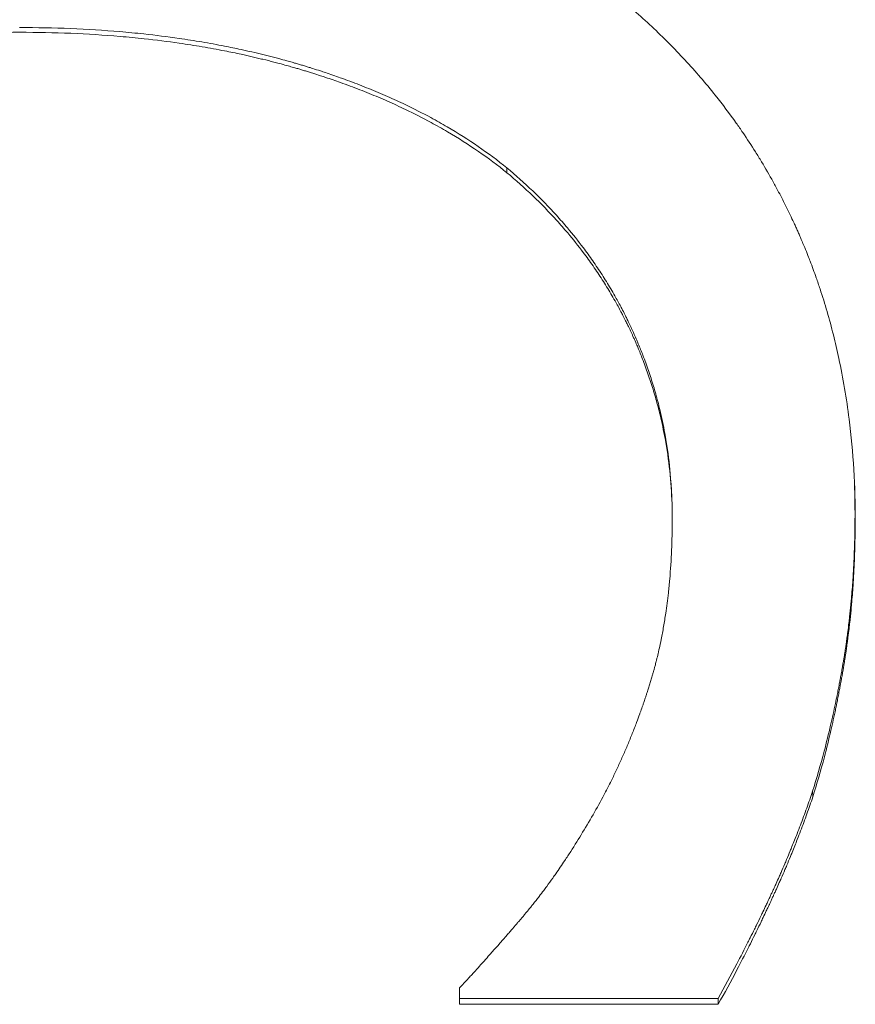
# Paper-space layout 'Layout1' of a CAD drawing. Units: inches. Extents: x 0 to 16.4, y 0 to 10.4.
# Drawn here: x 6.6 to 6.6, y 3.7 to 3.7 of the extents above; entities that cross this region are included whole.
import ezdxf

# ---------------------------------------------------------------- set-up
doc = ezdxf.new("R2010")
doc.units = ezdxf.units.IN
doc.header["$MEASUREMENT"] = 0
doc.layers.add('Viewport2ForCustomObjects_0', color=7, linetype='Continuous')
doc.layers.add('Visible Narrow (ANSI)', color=7, linetype='Continuous', lineweight=18)

# ---------------------------------------------------------------- blocks, each defined once
blk = doc.blocks.new('CustomObjectsInViewport2_0')
at = {"layer": 'Visible Narrow (ANSI)'}
for p, q in [((-10001.57714, -10001.727276), (-10001.577131, -10001.72749)), ((-10001.562025, -10001.742409), (-10001.562016, -10001.742641)), ((-10001.563866, -10001.754347), (-10001.563857, -10001.754593)), ((-10001.567971, -10001.763341), (-10001.567962, -10001.763597)), ((-10001.567962, -10001.763597), (-10001.579193, -10001.763598))]:
    blk.add_line(p, q, dxfattribs=at)
blk.add_ellipse((-10001.586595, -10001.545825), major_axis=(-0.000042, 0.84824), ratio=0.009016, start_param=4.452746, end_param=4.453615, dxfattribs=at)
for points, knots in [([(-10001.571615, -10001.720447), (-10001.571093, -10001.720903), (-10001.570592, -10001.721373), (-10001.570111, -10001.721857), (-10001.56963, -10001.722341), (-10001.56917, -10001.722839), (-10001.568731, -10001.723351), (-10001.568511, -10001.723606), (-10001.568297, -10001.723866), (-10001.568088, -10001.724128), (-10001.567774, -10001.724522), (-10001.567472, -10001.724924), (-10001.567182, -10001.725333), (-10001.567085, -10001.72547), (-10001.566989, -10001.725607), (-10001.566895, -10001.725745), (-10001.566707, -10001.726022), (-10001.566523, -10001.726302), (-10001.566345, -10001.726585), (-10001.566256, -10001.726727), (-10001.566169, -10001.726869), (-10001.566082, -10001.727012), (-10001.565909, -10001.727299), (-10001.565742, -10001.727589), (-10001.565579, -10001.727883), (-10001.565498, -10001.72803), (-10001.565418, -10001.728177), (-10001.565339, -10001.728326), (-10001.565222, -10001.728548), (-10001.565107, -10001.728773), (-10001.564994, -10001.729), (-10001.564957, -10001.729075), (-10001.56492, -10001.729151), (-10001.564883, -10001.729227), (-10001.564828, -10001.729341), (-10001.564774, -10001.729455), (-10001.56472, -10001.72957), (-10001.564702, -10001.729609), (-10001.564685, -10001.729647), (-10001.564667, -10001.729685), (-10001.56464, -10001.729743), (-10001.564614, -10001.729801), (-10001.564588, -10001.729859), (-10001.564562, -10001.729916), (-10001.564536, -10001.729974), (-10001.56451, -10001.730032), (-10001.564484, -10001.730091), (-10001.564458, -10001.730149), (-10001.564433, -10001.730207), (-10001.564407, -10001.730265), (-10001.564382, -10001.730324), (-10001.564357, -10001.730382), (-10001.564324, -10001.73046), (-10001.564291, -10001.730539), (-10001.564258, -10001.730617), (-10001.564242, -10001.730656), (-10001.564225, -10001.730696), (-10001.564209, -10001.730735), (-10001.564161, -10001.730853), (-10001.564113, -10001.730971), (-10001.564066, -10001.73109), (-10001.564035, -10001.731169), (-10001.564004, -10001.731248), (-10001.563973, -10001.731328), (-10001.563882, -10001.731567), (-10001.563793, -10001.731807), (-10001.563708, -10001.732049), (-10001.563651, -10001.732211), (-10001.563596, -10001.732373), (-10001.563542, -10001.732536), (-10001.563434, -10001.732862), (-10001.563332, -10001.733191), (-10001.563236, -10001.733522), (-10001.563187, -10001.733688), (-10001.563141, -10001.733855), (-10001.563095, -10001.734023), (-10001.563004, -10001.734358), (-10001.562919, -10001.734696), (-10001.56284, -10001.735036), (-10001.562801, -10001.735207), (-10001.562762, -10001.735378), (-10001.562726, -10001.73555), (-10001.562542, -10001.73641), (-10001.562393, -10001.737289), (-10001.562281, -10001.738187), (-10001.562101, -10001.739623), (-10001.562013, -10001.741108), (-10001.562016, -10001.742641)], [0, 0, 0, 0, 0.166667, 0.166667, 0.166667, 0.333333, 0.333333, 0.333333, 0.416667, 0.416667, 0.416667, 0.541667, 0.541667, 0.541667, 0.583333, 0.583333, 0.583333, 0.666667, 0.666667, 0.666667, 0.708333, 0.708333, 0.708333, 0.791667, 0.791667, 0.791667, 0.833333, 0.833333, 0.833333, 0.895833, 0.895833, 0.895833, 0.916667, 0.916667, 0.916667, 0.947917, 0.947917, 0.947917, 0.958333, 0.958333, 0.958333, 0.973958, 0.973958, 0.973958, 0.989583, 0.989583, 0.989583, 1.005208, 1.005208, 1.005208, 1.020833, 1.020833, 1.020833, 1.041667, 1.041667, 1.041667, 1.052083, 1.052083, 1.052083, 1.083333, 1.083333, 1.083333, 1.104167, 1.104167, 1.104167, 1.166667, 1.166667, 1.166667, 1.208333, 1.208333, 1.208333, 1.291667, 1.291667, 1.291667, 1.333333, 1.333333, 1.333333, 1.416667, 1.416667, 1.416667, 1.458333, 1.458333, 1.458333, 1.666667, 1.666667, 1.666667, 2, 2, 2, 2]), ([(-10001.598277, -10001.721391), (-10001.599078, -10001.721391), (-10001.59986, -10001.721407), (-10001.600623, -10001.721438), (-10001.601386, -10001.721469), (-10001.602131, -10001.721517), (-10001.602857, -10001.721579), (-10001.60322, -10001.721611), (-10001.603578, -10001.721646), (-10001.603932, -10001.721685), (-10001.604462, -10001.721744), (-10001.604982, -10001.721811), (-10001.605492, -10001.721888), (-10001.605662, -10001.721913), (-10001.60583, -10001.72194), (-10001.605998, -10001.721967), (-10001.606333, -10001.722022), (-10001.606663, -10001.722081), (-10001.606989, -10001.722144), (-10001.607152, -10001.722175), (-10001.607314, -10001.722207), (-10001.607474, -10001.72224), (-10001.607715, -10001.72229), (-10001.607953, -10001.722343), (-10001.608189, -10001.722397), (-10001.608267, -10001.722415), (-10001.608346, -10001.722433), (-10001.608423, -10001.722452), (-10001.608579, -10001.722489), (-10001.608734, -10001.722527), (-10001.608888, -10001.722567), (-10001.608964, -10001.722586), (-10001.609041, -10001.722606), (-10001.609117, -10001.722626), (-10001.609231, -10001.722656), (-10001.609345, -10001.722687), (-10001.609458, -10001.722718), (-10001.609496, -10001.722729), (-10001.609533, -10001.722739), (-10001.609571, -10001.72275), (-10001.609646, -10001.722771), (-10001.609721, -10001.722792), (-10001.609795, -10001.722813), (-10001.609832, -10001.722824), (-10001.60987, -10001.722835), (-10001.609907, -10001.722846), (-10001.609981, -10001.722868), (-10001.610055, -10001.72289), (-10001.610128, -10001.722912), (-10001.610165, -10001.722923), (-10001.610202, -10001.722934), (-10001.610238, -10001.722946), (-10001.610293, -10001.722963), (-10001.610348, -10001.72298), (-10001.610403, -10001.722997), (-10001.610457, -10001.723014), (-10001.610512, -10001.723031), (-10001.610566, -10001.723049), (-10001.610621, -10001.723066), (-10001.610675, -10001.723084), (-10001.610729, -10001.723101), (-10001.610783, -10001.723119), (-10001.610837, -10001.723137), (-10001.61089, -10001.723155), (-10001.610962, -10001.723179), (-10001.611033, -10001.723203), (-10001.611105, -10001.723227), (-10001.61114, -10001.723239), (-10001.611176, -10001.723251), (-10001.611211, -10001.723263), (-10001.611282, -10001.723288), (-10001.611353, -10001.723312), (-10001.611423, -10001.723337), (-10001.611459, -10001.723349), (-10001.611494, -10001.723362), (-10001.611529, -10001.723374), (-10001.611599, -10001.723399), (-10001.611669, -10001.723424), (-10001.611739, -10001.72345), (-10001.611774, -10001.723462), (-10001.611809, -10001.723475), (-10001.611844, -10001.723488), (-10001.611948, -10001.723526), (-10001.612052, -10001.723565), (-10001.612155, -10001.723604), (-10001.612224, -10001.72363), (-10001.612293, -10001.723656), (-10001.612361, -10001.723682), (-10001.612498, -10001.723735), (-10001.612634, -10001.723789), (-10001.612769, -10001.723843), (-10001.612836, -10001.72387), (-10001.612903, -10001.723897), (-10001.61297, -10001.723925), (-10001.613171, -10001.724007), (-10001.61337, -10001.724091), (-10001.613567, -10001.724177), (-10001.613698, -10001.724234), (-10001.613828, -10001.724292), (-10001.613958, -10001.72435), (-10001.614216, -10001.724467), (-10001.614471, -10001.724587), (-10001.614722, -10001.72471), (-10001.614848, -10001.724772), (-10001.614972, -10001.724834), (-10001.615096, -10001.724897), (-10001.615467, -10001.725085), (-10001.61583, -10001.72528), (-10001.616184, -10001.725482), (-10001.616421, -10001.725616), (-10001.616653, -10001.725753), (-10001.616882, -10001.725894), (-10001.617339, -10001.726174), (-10001.617782, -10001.726466), (-10001.618209, -10001.726769), (-10001.618637, -10001.727072), (-10001.61905, -10001.727387), (-10001.619447, -10001.727713)], [0, 0, 0, 0, 0.166667, 0.166667, 0.166667, 0.333333, 0.333333, 0.333333, 0.416667, 0.416667, 0.416667, 0.541667, 0.541667, 0.541667, 0.583333, 0.583333, 0.583333, 0.666667, 0.666667, 0.666667, 0.708333, 0.708333, 0.708333, 0.770833, 0.770833, 0.770833, 0.791667, 0.791667, 0.791667, 0.833333, 0.833333, 0.833333, 0.854167, 0.854167, 0.854167, 0.885417, 0.885417, 0.885417, 0.895833, 0.895833, 0.895833, 0.916667, 0.916667, 0.916667, 0.927083, 0.927083, 0.927083, 0.947917, 0.947917, 0.947917, 0.958333, 0.958333, 0.958333, 0.973958, 0.973958, 0.973958, 0.989583, 0.989583, 0.989583, 1.005208, 1.005208, 1.005208, 1.020833, 1.020833, 1.020833, 1.041667, 1.041667, 1.041667, 1.052083, 1.052083, 1.052083, 1.072917, 1.072917, 1.072917, 1.083333, 1.083333, 1.083333, 1.104167, 1.104167, 1.104167, 1.114583, 1.114583, 1.114583, 1.145833, 1.145833, 1.145833, 1.166667, 1.166667, 1.166667, 1.208333, 1.208333, 1.208333, 1.229167, 1.229167, 1.229167, 1.291667, 1.291667, 1.291667, 1.333333, 1.333333, 1.333333, 1.416667, 1.416667, 1.416667, 1.458333, 1.458333, 1.458333, 1.583333, 1.583333, 1.583333, 1.666667, 1.666667, 1.666667, 1.833333, 1.833333, 1.833333, 2, 2, 2, 2]), ([(-10001.57714, -10001.727276), (-10001.577536, -10001.726956), (-10001.57795, -10001.726648), (-10001.57838, -10001.726352), (-10001.578811, -10001.726056), (-10001.579259, -10001.725771), (-10001.579723, -10001.725499), (-10001.579956, -10001.725362), (-10001.580193, -10001.725229), (-10001.580434, -10001.725098), (-10001.580795, -10001.724903), (-10001.581166, -10001.724714), (-10001.581547, -10001.724531), (-10001.581674, -10001.72447), (-10001.581802, -10001.72441), (-10001.581931, -10001.724351), (-10001.582189, -10001.724232), (-10001.582451, -10001.724116), (-10001.582718, -10001.724004), (-10001.582851, -10001.723947), (-10001.582985, -10001.723891), (-10001.583121, -10001.723837), (-10001.583392, -10001.723727), (-10001.583667, -10001.72362), (-10001.583946, -10001.723516), (-10001.584086, -10001.723464), (-10001.584227, -10001.723412), (-10001.584368, -10001.723362), (-10001.584581, -10001.723286), (-10001.584796, -10001.723212), (-10001.585014, -10001.72314), (-10001.585086, -10001.723115), (-10001.585159, -10001.723091), (-10001.585232, -10001.723068), (-10001.585342, -10001.723032), (-10001.585452, -10001.722997), (-10001.585563, -10001.722962), (-10001.5856, -10001.72295), (-10001.585637, -10001.722939), (-10001.585674, -10001.722927), (-10001.585729, -10001.72291), (-10001.585785, -10001.722893), (-10001.585841, -10001.722876), (-10001.585897, -10001.722858), (-10001.585953, -10001.722841), (-10001.586009, -10001.722825), (-10001.586065, -10001.722808), (-10001.586122, -10001.722791), (-10001.586178, -10001.722774), (-10001.586235, -10001.722758), (-10001.586291, -10001.722741), (-10001.586348, -10001.722725), (-10001.586424, -10001.722703), (-10001.586499, -10001.722681), (-10001.586575, -10001.72266), (-10001.586613, -10001.722649), (-10001.586651, -10001.722639), (-10001.586689, -10001.722628), (-10001.586804, -10001.722596), (-10001.586918, -10001.722565), (-10001.587033, -10001.722534), (-10001.58711, -10001.722514), (-10001.587187, -10001.722494), (-10001.587264, -10001.722474), (-10001.587419, -10001.722434), (-10001.587574, -10001.722395), (-10001.587729, -10001.722356), (-10001.587807, -10001.722337), (-10001.587885, -10001.722319), (-10001.587964, -10001.7223), (-10001.58812, -10001.722263), (-10001.588278, -10001.722227), (-10001.588436, -10001.722191), (-10001.588515, -10001.722174), (-10001.588594, -10001.722156), (-10001.588673, -10001.722139), (-10001.588912, -10001.722087), (-10001.589152, -10001.722038), (-10001.589394, -10001.72199), (-10001.589555, -10001.721959), (-10001.589717, -10001.721928), (-10001.58988, -10001.721898), (-10001.590205, -10001.721839), (-10001.590534, -10001.721783), (-10001.590866, -10001.721731), (-10001.591031, -10001.721705), (-10001.591198, -10001.72168), (-10001.591365, -10001.721656), (-10001.591868, -10001.721583), (-10001.592377, -10001.721519), (-10001.592893, -10001.721463), (-10001.593237, -10001.721426), (-10001.593584, -10001.721392), (-10001.593934, -10001.721363), (-10001.594635, -10001.721303), (-10001.595348, -10001.721258), (-10001.596073, -10001.721229), (-10001.596798, -10001.721199), (-10001.597536, -10001.721184), (-10001.598286, -10001.721184)], [0, 0, 0, 0, 0.166667, 0.166667, 0.166667, 0.333333, 0.333333, 0.333333, 0.416667, 0.416667, 0.416667, 0.541667, 0.541667, 0.541667, 0.583333, 0.583333, 0.583333, 0.666667, 0.666667, 0.666667, 0.708333, 0.708333, 0.708333, 0.791667, 0.791667, 0.791667, 0.833333, 0.833333, 0.833333, 0.895833, 0.895833, 0.895833, 0.916667, 0.916667, 0.916667, 0.947917, 0.947917, 0.947917, 0.958333, 0.958333, 0.958333, 0.973958, 0.973958, 0.973958, 0.989583, 0.989583, 0.989583, 1.005208, 1.005208, 1.005208, 1.020833, 1.020833, 1.020833, 1.041667, 1.041667, 1.041667, 1.052083, 1.052083, 1.052083, 1.083333, 1.083333, 1.083333, 1.104167, 1.104167, 1.104167, 1.145833, 1.145833, 1.145833, 1.166667, 1.166667, 1.166667, 1.208333, 1.208333, 1.208333, 1.229167, 1.229167, 1.229167, 1.291667, 1.291667, 1.291667, 1.333333, 1.333333, 1.333333, 1.416667, 1.416667, 1.416667, 1.458333, 1.458333, 1.458333, 1.583333, 1.583333, 1.583333, 1.666667, 1.666667, 1.666667, 1.833333, 1.833333, 1.833333, 2, 2, 2, 2]), ([(-10001.577131, -10001.72749), (-10001.577527, -10001.72717), (-10001.577941, -10001.726862), (-10001.578372, -10001.726565), (-10001.578802, -10001.726269), (-10001.57925, -10001.725984), (-10001.579715, -10001.725711), (-10001.579947, -10001.725574), (-10001.580184, -10001.725441), (-10001.580425, -10001.72531), (-10001.580786, -10001.725114), (-10001.581157, -10001.724925), (-10001.581538, -10001.724742), (-10001.581665, -10001.724681), (-10001.581793, -10001.724621), (-10001.581922, -10001.724562), (-10001.58218, -10001.724443), (-10001.582442, -10001.724327), (-10001.582709, -10001.724214), (-10001.582842, -10001.724157), (-10001.582976, -10001.724102), (-10001.583112, -10001.724047), (-10001.583383, -10001.723937), (-10001.583658, -10001.72383), (-10001.583937, -10001.723725), (-10001.584077, -10001.723673), (-10001.584218, -10001.723622), (-10001.58436, -10001.723571), (-10001.584572, -10001.723496), (-10001.584788, -10001.723421), (-10001.585005, -10001.723349), (-10001.585078, -10001.723325), (-10001.585151, -10001.723301), (-10001.585224, -10001.723277), (-10001.585333, -10001.723241), (-10001.585443, -10001.723206), (-10001.585554, -10001.723171), (-10001.585591, -10001.723159), (-10001.585628, -10001.723148), (-10001.585665, -10001.723136), (-10001.585721, -10001.723119), (-10001.585776, -10001.723102), (-10001.585832, -10001.723084), (-10001.585888, -10001.723067), (-10001.585944, -10001.72305), (-10001.586001, -10001.723033), (-10001.586057, -10001.723017), (-10001.586113, -10001.723), (-10001.58617, -10001.722983), (-10001.586226, -10001.722966), (-10001.586283, -10001.72295), (-10001.586339, -10001.722934), (-10001.586415, -10001.722912), (-10001.586491, -10001.72289), (-10001.586567, -10001.722869), (-10001.586605, -10001.722858), (-10001.586643, -10001.722847), (-10001.586681, -10001.722837), (-10001.586795, -10001.722805), (-10001.58691, -10001.722774), (-10001.587025, -10001.722743), (-10001.587101, -10001.722722), (-10001.587178, -10001.722702), (-10001.587256, -10001.722682), (-10001.58741, -10001.722642), (-10001.587565, -10001.722603), (-10001.587721, -10001.722565), (-10001.587799, -10001.722546), (-10001.587877, -10001.722527), (-10001.587955, -10001.722508), (-10001.588111, -10001.722471), (-10001.588269, -10001.722435), (-10001.588427, -10001.722399), (-10001.588506, -10001.722382), (-10001.588585, -10001.722364), (-10001.588665, -10001.722347), (-10001.588903, -10001.722295), (-10001.589143, -10001.722246), (-10001.589385, -10001.722198), (-10001.589546, -10001.722167), (-10001.589708, -10001.722136), (-10001.589871, -10001.722106), (-10001.590196, -10001.722046), (-10001.590525, -10001.721991), (-10001.590857, -10001.721938), (-10001.591023, -10001.721912), (-10001.591189, -10001.721887), (-10001.591357, -10001.721863), (-10001.591859, -10001.72179), (-10001.592368, -10001.721726), (-10001.592884, -10001.72167), (-10001.593228, -10001.721633), (-10001.593575, -10001.7216), (-10001.593926, -10001.72157), (-10001.594626, -10001.72151), (-10001.595339, -10001.721465), (-10001.596064, -10001.721436), (-10001.59679, -10001.721406), (-10001.597527, -10001.721391), (-10001.598277, -10001.721391)], [0, 0, 0, 0, 0.166667, 0.166667, 0.166667, 0.333333, 0.333333, 0.333333, 0.416667, 0.416667, 0.416667, 0.541667, 0.541667, 0.541667, 0.583333, 0.583333, 0.583333, 0.666667, 0.666667, 0.666667, 0.708333, 0.708333, 0.708333, 0.791667, 0.791667, 0.791667, 0.833333, 0.833333, 0.833333, 0.895833, 0.895833, 0.895833, 0.916667, 0.916667, 0.916667, 0.947917, 0.947917, 0.947917, 0.958333, 0.958333, 0.958333, 0.973958, 0.973958, 0.973958, 0.989583, 0.989583, 0.989583, 1.005208, 1.005208, 1.005208, 1.020833, 1.020833, 1.020833, 1.041667, 1.041667, 1.041667, 1.052083, 1.052083, 1.052083, 1.083333, 1.083333, 1.083333, 1.104167, 1.104167, 1.104167, 1.145833, 1.145833, 1.145833, 1.166667, 1.166667, 1.166667, 1.208333, 1.208333, 1.208333, 1.229167, 1.229167, 1.229167, 1.291667, 1.291667, 1.291667, 1.333333, 1.333333, 1.333333, 1.416667, 1.416667, 1.416667, 1.458333, 1.458333, 1.458333, 1.583333, 1.583333, 1.583333, 1.666667, 1.666667, 1.666667, 1.833333, 1.833333, 1.833333, 2, 2, 2, 2]), ([(-10001.569976, -10001.741661), (-10001.569984, -10001.741411), (-10001.569997, -10001.741163), (-10001.570014, -10001.740915), (-10001.570047, -10001.74044), (-10001.570098, -10001.739969), (-10001.570165, -10001.739502), (-10001.570199, -10001.739269), (-10001.570237, -10001.739036), (-10001.570279, -10001.738805), (-10001.570342, -10001.738458), (-10001.570415, -10001.738114), (-10001.570498, -10001.737772), (-10001.570525, -10001.737658), (-10001.570554, -10001.737544), (-10001.570583, -10001.73743), (-10001.570642, -10001.737203), (-10001.570706, -10001.736977), (-10001.570774, -10001.736752), (-10001.570808, -10001.73664), (-10001.570843, -10001.736528), (-10001.570879, -10001.736416), (-10001.570951, -10001.736192), (-10001.571027, -10001.735969), (-10001.571108, -10001.735748), (-10001.571148, -10001.735637), (-10001.57119, -10001.735526), (-10001.571232, -10001.735416), (-10001.571296, -10001.73525), (-10001.571362, -10001.735085), (-10001.57143, -10001.734921), (-10001.571453, -10001.734866), (-10001.571476, -10001.734812), (-10001.5715, -10001.734757), (-10001.571535, -10001.734675), (-10001.57157, -10001.734593), (-10001.571606, -10001.734512), (-10001.571619, -10001.734485), (-10001.571631, -10001.734457), (-10001.571643, -10001.73443), (-10001.571661, -10001.734389), (-10001.57168, -10001.734349), (-10001.571698, -10001.734308), (-10001.571717, -10001.734267), (-10001.571736, -10001.734227), (-10001.571755, -10001.734186), (-10001.571774, -10001.734145), (-10001.571793, -10001.734105), (-10001.571812, -10001.734064), (-10001.571831, -10001.734024), (-10001.57185, -10001.733983), (-10001.57187, -10001.733943), (-10001.571896, -10001.733889), (-10001.571922, -10001.733835), (-10001.571949, -10001.733782), (-10001.571962, -10001.733755), (-10001.571975, -10001.733728), (-10001.571988, -10001.733702), (-10001.572029, -10001.733622), (-10001.572069, -10001.733542), (-10001.57211, -10001.733462), (-10001.572138, -10001.733409), (-10001.572165, -10001.733357), (-10001.572193, -10001.733304), (-10001.572277, -10001.733146), (-10001.572363, -10001.732989), (-10001.572451, -10001.732833), (-10001.57251, -10001.73273), (-10001.57257, -10001.732626), (-10001.57263, -10001.732524), (-10001.572752, -10001.732318), (-10001.572877, -10001.732115), (-10001.573006, -10001.731915), (-10001.573071, -10001.731814), (-10001.573136, -10001.731714), (-10001.573203, -10001.731615), (-10001.573336, -10001.731416), (-10001.573473, -10001.73122), (-10001.573613, -10001.731026), (-10001.573684, -10001.730929), (-10001.573755, -10001.730832), (-10001.573827, -10001.730736), (-10001.574044, -10001.730449), (-10001.57427, -10001.730166), (-10001.574505, -10001.729888), (-10001.574661, -10001.729703), (-10001.574821, -10001.72952), (-10001.574985, -10001.729339), (-10001.575313, -10001.728977), (-10001.575657, -10001.728624), (-10001.576016, -10001.728281), (-10001.576375, -10001.727937), (-10001.57675, -10001.727602), (-10001.57714, -10001.727276)], [0.079889, 0.079889, 0.079889, 0.079889, 0.166667, 0.166667, 0.166667, 0.333333, 0.333333, 0.333333, 0.416667, 0.416667, 0.416667, 0.541667, 0.541667, 0.541667, 0.583333, 0.583333, 0.583333, 0.666667, 0.666667, 0.666667, 0.708333, 0.708333, 0.708333, 0.791667, 0.791667, 0.791667, 0.833333, 0.833333, 0.833333, 0.895833, 0.895833, 0.895833, 0.916667, 0.916667, 0.916667, 0.947917, 0.947917, 0.947917, 0.958333, 0.958333, 0.958333, 0.973958, 0.973958, 0.973958, 0.989583, 0.989583, 0.989583, 1.005208, 1.005208, 1.005208, 1.020833, 1.020833, 1.020833, 1.041667, 1.041667, 1.041667, 1.052083, 1.052083, 1.052083, 1.083333, 1.083333, 1.083333, 1.104167, 1.104167, 1.104167, 1.166667, 1.166667, 1.166667, 1.208333, 1.208333, 1.208333, 1.291667, 1.291667, 1.291667, 1.333333, 1.333333, 1.333333, 1.416667, 1.416667, 1.416667, 1.458333, 1.458333, 1.458333, 1.583333, 1.583333, 1.583333, 1.666667, 1.666667, 1.666667, 1.833333, 1.833333, 1.833333, 2, 2, 2, 2]), ([(-10001.569957, -10001.742586), (-10001.569956, -10001.742102), (-10001.569972, -10001.741621), (-10001.570006, -10001.741146), (-10001.570039, -10001.74067), (-10001.570089, -10001.740198), (-10001.570156, -10001.739731), (-10001.57019, -10001.739497), (-10001.570228, -10001.739264), (-10001.57027, -10001.739033), (-10001.570333, -10001.738686), (-10001.570406, -10001.738341), (-10001.570489, -10001.737998), (-10001.570516, -10001.737884), (-10001.570545, -10001.73777), (-10001.570574, -10001.737656), (-10001.570634, -10001.737429), (-10001.570697, -10001.737203), (-10001.570765, -10001.736978), (-10001.570799, -10001.736865), (-10001.570834, -10001.736753), (-10001.57087, -10001.736641), (-10001.570942, -10001.736417), (-10001.571019, -10001.736194), (-10001.571099, -10001.735972), (-10001.571139, -10001.735861), (-10001.571181, -10001.73575), (-10001.571223, -10001.73564), (-10001.571287, -10001.735474), (-10001.571353, -10001.735309), (-10001.571422, -10001.735144), (-10001.571444, -10001.73509), (-10001.571467, -10001.735035), (-10001.571491, -10001.73498), (-10001.571526, -10001.734898), (-10001.571562, -10001.734816), (-10001.571598, -10001.734734), (-10001.57161, -10001.734707), (-10001.571622, -10001.73468), (-10001.571634, -10001.734653), (-10001.571653, -10001.734612), (-10001.571671, -10001.734571), (-10001.57169, -10001.73453), (-10001.571708, -10001.73449), (-10001.571727, -10001.734449), (-10001.571746, -10001.734408), (-10001.571765, -10001.734368), (-10001.571784, -10001.734327), (-10001.571803, -10001.734286), (-10001.571822, -10001.734246), (-10001.571842, -10001.734205), (-10001.571861, -10001.734165), (-10001.571887, -10001.734111), (-10001.571913, -10001.734057), (-10001.57194, -10001.734004), (-10001.571953, -10001.733977), (-10001.571966, -10001.73395), (-10001.57198, -10001.733924), (-10001.57202, -10001.733843), (-10001.57206, -10001.733763), (-10001.572102, -10001.733684), (-10001.572129, -10001.733631), (-10001.572157, -10001.733578), (-10001.572185, -10001.733525), (-10001.572268, -10001.733367), (-10001.572354, -10001.73321), (-10001.572442, -10001.733054), (-10001.572501, -10001.73295), (-10001.572561, -10001.732847), (-10001.572622, -10001.732744), (-10001.572743, -10001.732539), (-10001.572868, -10001.732335), (-10001.572997, -10001.732134), (-10001.573062, -10001.732034), (-10001.573127, -10001.731934), (-10001.573194, -10001.731834), (-10001.573327, -10001.731636), (-10001.573464, -10001.731439), (-10001.573605, -10001.731245), (-10001.573675, -10001.731147), (-10001.573746, -10001.731051), (-10001.573819, -10001.730955), (-10001.574036, -10001.730666), (-10001.574261, -10001.730383), (-10001.574496, -10001.730105), (-10001.574652, -10001.72992), (-10001.574812, -10001.729736), (-10001.574976, -10001.729555), (-10001.575304, -10001.729193), (-10001.575648, -10001.72884), (-10001.576007, -10001.728496), (-10001.576366, -10001.728152), (-10001.576741, -10001.727817), (-10001.577131, -10001.72749)], [0, 0, 0, 0, 0.166667, 0.166667, 0.166667, 0.333333, 0.333333, 0.333333, 0.416667, 0.416667, 0.416667, 0.541667, 0.541667, 0.541667, 0.583333, 0.583333, 0.583333, 0.666667, 0.666667, 0.666667, 0.708333, 0.708333, 0.708333, 0.791667, 0.791667, 0.791667, 0.833333, 0.833333, 0.833333, 0.895833, 0.895833, 0.895833, 0.916667, 0.916667, 0.916667, 0.947917, 0.947917, 0.947917, 0.958333, 0.958333, 0.958333, 0.973958, 0.973958, 0.973958, 0.989583, 0.989583, 0.989583, 1.005208, 1.005208, 1.005208, 1.020833, 1.020833, 1.020833, 1.041667, 1.041667, 1.041667, 1.052083, 1.052083, 1.052083, 1.083333, 1.083333, 1.083333, 1.104167, 1.104167, 1.104167, 1.166667, 1.166667, 1.166667, 1.208333, 1.208333, 1.208333, 1.291667, 1.291667, 1.291667, 1.333333, 1.333333, 1.333333, 1.416667, 1.416667, 1.416667, 1.458333, 1.458333, 1.458333, 1.583333, 1.583333, 1.583333, 1.666667, 1.666667, 1.666667, 1.833333, 1.833333, 1.833333, 2, 2, 2, 2]), ([(-10001.562025, -10001.742409), (-10001.562026, -10001.742788), (-10001.562031, -10001.743164), (-10001.562041, -10001.743536), (-10001.562052, -10001.743908), (-10001.562067, -10001.744276), (-10001.562086, -10001.74464), (-10001.562096, -10001.744822), (-10001.562107, -10001.745003), (-10001.562119, -10001.745183), (-10001.562138, -10001.745453), (-10001.562159, -10001.745721), (-10001.562182, -10001.745987), (-10001.56219, -10001.746076), (-10001.562198, -10001.746164), (-10001.562207, -10001.746252), (-10001.562224, -10001.746429), (-10001.562242, -10001.746604), (-10001.562261, -10001.746778), (-10001.562271, -10001.746865), (-10001.562281, -10001.746952), (-10001.562291, -10001.747039), (-10001.562306, -10001.747169), (-10001.562322, -10001.747298), (-10001.562339, -10001.747427), (-10001.562345, -10001.74747), (-10001.56235, -10001.747513), (-10001.562356, -10001.747556), (-10001.562367, -10001.747642), (-10001.562379, -10001.747727), (-10001.562391, -10001.747812), (-10001.562397, -10001.747855), (-10001.562403, -10001.747897), (-10001.562409, -10001.74794), (-10001.562418, -10001.748004), (-10001.562428, -10001.748067), (-10001.562437, -10001.748131), (-10001.562441, -10001.748152), (-10001.562444, -10001.748173), (-10001.562447, -10001.748194), (-10001.562453, -10001.748236), (-10001.56246, -10001.748279), (-10001.562467, -10001.748321), (-10001.56247, -10001.748342), (-10001.562473, -10001.748363), (-10001.562476, -10001.748384), (-10001.562483, -10001.748426), (-10001.56249, -10001.748468), (-10001.562497, -10001.74851), (-10001.5625, -10001.748531), (-10001.562504, -10001.748552), (-10001.562507, -10001.748573), (-10001.562512, -10001.748604), (-10001.562517, -10001.748635), (-10001.562523, -10001.748667), (-10001.562528, -10001.748698), (-10001.562533, -10001.748729), (-10001.562538, -10001.748761), (-10001.562544, -10001.748792), (-10001.562549, -10001.748823), (-10001.562555, -10001.748854), (-10001.56256, -10001.748886), (-10001.562565, -10001.748917), (-10001.562571, -10001.748948), (-10001.562578, -10001.748989), (-10001.562585, -10001.749031), (-10001.562593, -10001.749072), (-10001.562596, -10001.749093), (-10001.5626, -10001.749114), (-10001.562604, -10001.749134), (-10001.562611, -10001.749176), (-10001.562619, -10001.749217), (-10001.562626, -10001.749258), (-10001.56263, -10001.749279), (-10001.562634, -10001.749299), (-10001.562637, -10001.74932), (-10001.562645, -10001.749361), (-10001.562652, -10001.749402), (-10001.56266, -10001.749443), (-10001.562664, -10001.749463), (-10001.562668, -10001.749484), (-10001.562671, -10001.749504), (-10001.562683, -10001.749565), (-10001.562694, -10001.749627), (-10001.562706, -10001.749688), (-10001.562714, -10001.749728), (-10001.562722, -10001.749769), (-10001.562729, -10001.749809), (-10001.562745, -10001.749891), (-10001.562761, -10001.749971), (-10001.562777, -10001.750052), (-10001.562785, -10001.750092), (-10001.562793, -10001.750132), (-10001.562801, -10001.750173), (-10001.562825, -10001.750293), (-10001.56285, -10001.750413), (-10001.562875, -10001.750532), (-10001.562891, -10001.750611), (-10001.562908, -10001.75069), (-10001.562925, -10001.750769), (-10001.562959, -10001.750927), (-10001.562994, -10001.751084), (-10001.563029, -10001.75124), (-10001.563047, -10001.751317), (-10001.563065, -10001.751395), (-10001.563083, -10001.751472), (-10001.563172, -10001.751858), (-10001.563266, -10001.752238), (-10001.563364, -10001.752611), (-10001.563521, -10001.753207), (-10001.563688, -10001.753786), (-10001.563866, -10001.754347)], [0, 0, 0, 0, 0.166667, 0.166667, 0.166667, 0.333333, 0.333333, 0.333333, 0.416667, 0.416667, 0.416667, 0.541667, 0.541667, 0.541667, 0.583333, 0.583333, 0.583333, 0.666667, 0.666667, 0.666667, 0.708333, 0.708333, 0.708333, 0.770833, 0.770833, 0.770833, 0.791667, 0.791667, 0.791667, 0.833333, 0.833333, 0.833333, 0.854167, 0.854167, 0.854167, 0.885417, 0.885417, 0.885417, 0.895833, 0.895833, 0.895833, 0.916667, 0.916667, 0.916667, 0.927083, 0.927083, 0.927083, 0.947917, 0.947917, 0.947917, 0.958333, 0.958333, 0.958333, 0.973958, 0.973958, 0.973958, 0.989583, 0.989583, 0.989583, 1.005208, 1.005208, 1.005208, 1.020833, 1.020833, 1.020833, 1.041667, 1.041667, 1.041667, 1.052083, 1.052083, 1.052083, 1.072917, 1.072917, 1.072917, 1.083333, 1.083333, 1.083333, 1.104167, 1.104167, 1.104167, 1.114583, 1.114583, 1.114583, 1.145833, 1.145833, 1.145833, 1.166667, 1.166667, 1.166667, 1.208333, 1.208333, 1.208333, 1.229167, 1.229167, 1.229167, 1.291667, 1.291667, 1.291667, 1.333333, 1.333333, 1.333333, 1.416667, 1.416667, 1.416667, 1.458333, 1.458333, 1.458333, 1.666667, 1.666667, 1.666667, 2, 2, 2, 2]), ([(-10001.573332, -10001.755253), (-10001.573167, -10001.754966), (-10001.573008, -10001.754675), (-10001.572853, -10001.754379), (-10001.572737, -10001.754157), (-10001.572624, -10001.753933), (-10001.572514, -10001.753706), (-10001.572477, -10001.75363), (-10001.57244, -10001.753555), (-10001.572404, -10001.753478), (-10001.572332, -10001.753326), (-10001.572261, -10001.753173), (-10001.572191, -10001.753018), (-10001.572156, -10001.752941), (-10001.572122, -10001.752864), (-10001.572087, -10001.752786), (-10001.572019, -10001.75263), (-10001.571952, -10001.752474), (-10001.571885, -10001.752316), (-10001.571852, -10001.752237), (-10001.57182, -10001.752158), (-10001.571787, -10001.752079), (-10001.571722, -10001.75192), (-10001.571659, -10001.75176), (-10001.571597, -10001.751599), (-10001.571565, -10001.751518), (-10001.571535, -10001.751437), (-10001.571504, -10001.751356), (-10001.571458, -10001.751235), (-10001.571413, -10001.751113), (-10001.571369, -10001.75099), (-10001.571354, -10001.750949), (-10001.571339, -10001.750908), (-10001.571324, -10001.750867), (-10001.571295, -10001.750785), (-10001.571266, -10001.750702), (-10001.571238, -10001.750619), (-10001.571223, -10001.750578), (-10001.571209, -10001.750537), (-10001.571195, -10001.750495), (-10001.571173, -10001.750433), (-10001.571152, -10001.750371), (-10001.571131, -10001.750308), (-10001.571124, -10001.750287), (-10001.571118, -10001.750266), (-10001.571111, -10001.750245), (-10001.571097, -10001.750204), (-10001.571083, -10001.750162), (-10001.571069, -10001.75012), (-10001.571062, -10001.750099), (-10001.571056, -10001.750078), (-10001.571049, -10001.750057), (-10001.571038, -10001.750026), (-10001.571028, -10001.749994), (-10001.571018, -10001.749963), (-10001.571008, -10001.749931), (-10001.570998, -10001.749899), (-10001.570988, -10001.749868), (-10001.570978, -10001.749836), (-10001.570968, -10001.749805), (-10001.570958, -10001.749773), (-10001.570948, -10001.749741), (-10001.570938, -10001.749709), (-10001.570928, -10001.749678), (-10001.570918, -10001.749646), (-10001.570908, -10001.749614), (-10001.570899, -10001.749582), (-10001.570889, -10001.74955), (-10001.570879, -10001.749518), (-10001.57087, -10001.749486), (-10001.57086, -10001.749454), (-10001.57085, -10001.749422), (-10001.570841, -10001.74939), (-10001.570831, -10001.749358), (-10001.570822, -10001.749325), (-10001.570813, -10001.749293), (-10001.5708, -10001.74925), (-10001.570788, -10001.749207), (-10001.570776, -10001.749163), (-10001.57077, -10001.749142), (-10001.570764, -10001.74912), (-10001.570758, -10001.749098), (-10001.570746, -10001.749055), (-10001.570734, -10001.749011), (-10001.570722, -10001.748967), (-10001.570716, -10001.748945), (-10001.57071, -10001.748924), (-10001.570705, -10001.748902), (-10001.570687, -10001.748836), (-10001.57067, -10001.74877), (-10001.570653, -10001.748703), (-10001.570642, -10001.748659), (-10001.570631, -10001.748614), (-10001.57062, -10001.74857), (-10001.570598, -10001.748481), (-10001.570577, -10001.748391), (-10001.570556, -10001.748301), (-10001.570546, -10001.748256), (-10001.570536, -10001.748211), (-10001.570525, -10001.748165), (-10001.570495, -10001.748029), (-10001.570466, -10001.747892), (-10001.570438, -10001.747753), (-10001.570419, -10001.747661), (-10001.570401, -10001.747568), (-10001.570384, -10001.747475), (-10001.570349, -10001.747288), (-10001.570316, -10001.747099), (-10001.570285, -10001.746908), (-10001.57027, -10001.746813), (-10001.570255, -10001.746717), (-10001.570241, -10001.74662), (-10001.570198, -10001.746331), (-10001.57016, -10001.746036), (-10001.570127, -10001.745737), (-10001.570104, -10001.745538), (-10001.570085, -10001.745336), (-10001.570067, -10001.745132), (-10001.570031, -10001.744725), (-10001.570004, -10001.744309), (-10001.569986, -10001.743885), (-10001.569968, -10001.74346), (-10001.569958, -10001.743027), (-10001.569957, -10001.742586)], [0, 0, 0, 0, 0.166667, 0.166667, 0.166667, 0.291667, 0.291667, 0.291667, 0.333333, 0.333333, 0.333333, 0.416667, 0.416667, 0.416667, 0.458333, 0.458333, 0.458333, 0.541667, 0.541667, 0.541667, 0.583333, 0.583333, 0.583333, 0.666667, 0.666667, 0.666667, 0.708333, 0.708333, 0.708333, 0.770833, 0.770833, 0.770833, 0.791667, 0.791667, 0.791667, 0.833333, 0.833333, 0.833333, 0.854167, 0.854167, 0.854167, 0.885417, 0.885417, 0.885417, 0.895833, 0.895833, 0.895833, 0.916667, 0.916667, 0.916667, 0.927083, 0.927083, 0.927083, 0.942708, 0.942708, 0.942708, 0.958333, 0.958333, 0.958333, 0.973958, 0.973958, 0.973958, 0.989583, 0.989583, 0.989583, 1.005208, 1.005208, 1.005208, 1.020833, 1.020833, 1.020833, 1.036458, 1.036458, 1.036458, 1.052083, 1.052083, 1.052083, 1.072917, 1.072917, 1.072917, 1.083333, 1.083333, 1.083333, 1.104167, 1.104167, 1.104167, 1.114583, 1.114583, 1.114583, 1.145833, 1.145833, 1.145833, 1.166667, 1.166667, 1.166667, 1.208333, 1.208333, 1.208333, 1.229167, 1.229167, 1.229167, 1.291667, 1.291667, 1.291667, 1.333333, 1.333333, 1.333333, 1.416667, 1.416667, 1.416667, 1.458333, 1.458333, 1.458333, 1.583333, 1.583333, 1.583333, 1.666667, 1.666667, 1.666667, 1.833333, 1.833333, 1.833333, 2, 2, 2, 2]), ([(-10001.562016, -10001.742641), (-10001.562017, -10001.743021), (-10001.562022, -10001.743397), (-10001.562033, -10001.743769), (-10001.562043, -10001.744142), (-10001.562058, -10001.74451), (-10001.562078, -10001.744875), (-10001.562087, -10001.745057), (-10001.562098, -10001.745238), (-10001.562111, -10001.745419), (-10001.562129, -10001.745689), (-10001.56215, -10001.745957), (-10001.562174, -10001.746224), (-10001.562181, -10001.746312), (-10001.56219, -10001.746401), (-10001.562198, -10001.746489), (-10001.562215, -10001.746665), (-10001.562233, -10001.746841), (-10001.562252, -10001.747015), (-10001.562262, -10001.747103), (-10001.562272, -10001.74719), (-10001.562282, -10001.747276), (-10001.562298, -10001.747407), (-10001.562314, -10001.747536), (-10001.56233, -10001.747665), (-10001.562336, -10001.747708), (-10001.562341, -10001.747751), (-10001.562347, -10001.747794), (-10001.562359, -10001.74788), (-10001.56237, -10001.747965), (-10001.562382, -10001.748051), (-10001.562388, -10001.748093), (-10001.562394, -10001.748136), (-10001.5624, -10001.748179), (-10001.56241, -10001.748242), (-10001.562419, -10001.748306), (-10001.562429, -10001.74837), (-10001.562432, -10001.748391), (-10001.562435, -10001.748412), (-10001.562438, -10001.748433), (-10001.562445, -10001.748475), (-10001.562451, -10001.748518), (-10001.562458, -10001.74856), (-10001.562461, -10001.748581), (-10001.562464, -10001.748602), (-10001.562468, -10001.748623), (-10001.562474, -10001.748665), (-10001.562481, -10001.748707), (-10001.562488, -10001.748749), (-10001.562491, -10001.74877), (-10001.562495, -10001.748791), (-10001.562498, -10001.748812), (-10001.562503, -10001.748844), (-10001.562509, -10001.748875), (-10001.562514, -10001.748906), (-10001.562519, -10001.748938), (-10001.562524, -10001.748969), (-10001.56253, -10001.749), (-10001.562535, -10001.749032), (-10001.56254, -10001.749063), (-10001.562546, -10001.749094), (-10001.562551, -10001.749125), (-10001.562557, -10001.749157), (-10001.562562, -10001.749188), (-10001.562569, -10001.749229), (-10001.562577, -10001.749271), (-10001.562584, -10001.749312), (-10001.562588, -10001.749333), (-10001.562591, -10001.749354), (-10001.562595, -10001.749374), (-10001.562602, -10001.749416), (-10001.56261, -10001.749457), (-10001.562617, -10001.749498), (-10001.562621, -10001.749519), (-10001.562625, -10001.749539), (-10001.562629, -10001.74956), (-10001.562636, -10001.749601), (-10001.562644, -10001.749642), (-10001.562651, -10001.749683), (-10001.562655, -10001.749704), (-10001.562659, -10001.749724), (-10001.562663, -10001.749745), (-10001.562674, -10001.749806), (-10001.562686, -10001.749867), (-10001.562697, -10001.749928), (-10001.562705, -10001.749969), (-10001.562713, -10001.75001), (-10001.562721, -10001.75005), (-10001.562736, -10001.750131), (-10001.562752, -10001.750212), (-10001.562768, -10001.750293), (-10001.562776, -10001.750333), (-10001.562784, -10001.750374), (-10001.562792, -10001.750414), (-10001.562816, -10001.750534), (-10001.562841, -10001.750654), (-10001.562866, -10001.750774), (-10001.562883, -10001.750853), (-10001.5629, -10001.750932), (-10001.562917, -10001.751011), (-10001.562951, -10001.751169), (-10001.562985, -10001.751326), (-10001.56302, -10001.751482), (-10001.563038, -10001.75156), (-10001.563056, -10001.751638), (-10001.563074, -10001.751715), (-10001.563164, -10001.752102), (-10001.563258, -10001.752482), (-10001.563355, -10001.752855), (-10001.563512, -10001.753452), (-10001.56368, -10001.754031), (-10001.563857, -10001.754593)], [0, 0, 0, 0, 0.166667, 0.166667, 0.166667, 0.333333, 0.333333, 0.333333, 0.416667, 0.416667, 0.416667, 0.541667, 0.541667, 0.541667, 0.583333, 0.583333, 0.583333, 0.666667, 0.666667, 0.666667, 0.708333, 0.708333, 0.708333, 0.770833, 0.770833, 0.770833, 0.791667, 0.791667, 0.791667, 0.833333, 0.833333, 0.833333, 0.854167, 0.854167, 0.854167, 0.885417, 0.885417, 0.885417, 0.895833, 0.895833, 0.895833, 0.916667, 0.916667, 0.916667, 0.927083, 0.927083, 0.927083, 0.947917, 0.947917, 0.947917, 0.958333, 0.958333, 0.958333, 0.973958, 0.973958, 0.973958, 0.989583, 0.989583, 0.989583, 1.005208, 1.005208, 1.005208, 1.020833, 1.020833, 1.020833, 1.041667, 1.041667, 1.041667, 1.052083, 1.052083, 1.052083, 1.072917, 1.072917, 1.072917, 1.083333, 1.083333, 1.083333, 1.104167, 1.104167, 1.104167, 1.114583, 1.114583, 1.114583, 1.145833, 1.145833, 1.145833, 1.166667, 1.166667, 1.166667, 1.208333, 1.208333, 1.208333, 1.229167, 1.229167, 1.229167, 1.291667, 1.291667, 1.291667, 1.333333, 1.333333, 1.333333, 1.416667, 1.416667, 1.416667, 1.458333, 1.458333, 1.458333, 1.666667, 1.666667, 1.666667, 2, 2, 2, 2]), ([(-10001.563866, -10001.754347), (-10001.563948, -10001.754591), (-10001.564034, -10001.754836), (-10001.564122, -10001.755081), (-10001.56421, -10001.755327), (-10001.564302, -10001.755573), (-10001.564396, -10001.75582), (-10001.564443, -10001.755944), (-10001.56449, -10001.756067), (-10001.564539, -10001.756191), (-10001.564612, -10001.756377), (-10001.564686, -10001.756563), (-10001.564762, -10001.75675), (-10001.564787, -10001.756812), (-10001.564813, -10001.756874), (-10001.564838, -10001.756937), (-10001.56489, -10001.757061), (-10001.564942, -10001.757186), (-10001.564995, -10001.757311), (-10001.565021, -10001.757374), (-10001.565048, -10001.757436), (-10001.565074, -10001.757499), (-10001.565128, -10001.757624), (-10001.565182, -10001.757749), (-10001.565237, -10001.757875), (-10001.565265, -10001.757938), (-10001.565292, -10001.758), (-10001.56532, -10001.758063), (-10001.565362, -10001.758157), (-10001.565404, -10001.758252), (-10001.565447, -10001.758346), (-10001.565461, -10001.758378), (-10001.565475, -10001.758409), (-10001.565489, -10001.758441), (-10001.565511, -10001.758488), (-10001.565532, -10001.758535), (-10001.565554, -10001.758583), (-10001.565561, -10001.758599), (-10001.565568, -10001.758614), (-10001.565576, -10001.75863), (-10001.565586, -10001.758654), (-10001.565597, -10001.758677), (-10001.565608, -10001.758701), (-10001.565619, -10001.758725), (-10001.56563, -10001.758749), (-10001.565641, -10001.758772), (-10001.565652, -10001.758796), (-10001.565663, -10001.75882), (-10001.565674, -10001.758843), (-10001.565685, -10001.758867), (-10001.565696, -10001.758891), (-10001.565707, -10001.758914), (-10001.565722, -10001.758946), (-10001.565736, -10001.758978), (-10001.565751, -10001.759009), (-10001.565759, -10001.759025), (-10001.565766, -10001.759041), (-10001.565773, -10001.759057), (-10001.565796, -10001.759104), (-10001.565818, -10001.759151), (-10001.56584, -10001.759199), (-10001.565855, -10001.75923), (-10001.56587, -10001.759262), (-10001.565885, -10001.759293), (-10001.56593, -10001.759388), (-10001.565975, -10001.759483), (-10001.56602, -10001.759577), (-10001.56605, -10001.75964), (-10001.566081, -10001.759704), (-10001.566111, -10001.759767), (-10001.566172, -10001.759893), (-10001.566233, -10001.760019), (-10001.566295, -10001.760145), (-10001.566326, -10001.760208), (-10001.566357, -10001.760271), (-10001.566388, -10001.760333), (-10001.56645, -10001.760459), (-10001.566513, -10001.760585), (-10001.566576, -10001.760711), (-10001.566608, -10001.760774), (-10001.56664, -10001.760837), (-10001.566671, -10001.760899), (-10001.566831, -10001.761214), (-10001.566992, -10001.761527), (-10001.567157, -10001.76184), (-10001.567421, -10001.762342), (-10001.567692, -10001.762842), (-10001.567971, -10001.763341)], [0, 0, 0, 0, 0.166667, 0.166667, 0.166667, 0.333333, 0.333333, 0.333333, 0.416667, 0.416667, 0.416667, 0.541667, 0.541667, 0.541667, 0.583333, 0.583333, 0.583333, 0.666667, 0.666667, 0.666667, 0.708333, 0.708333, 0.708333, 0.791667, 0.791667, 0.791667, 0.833333, 0.833333, 0.833333, 0.895833, 0.895833, 0.895833, 0.916667, 0.916667, 0.916667, 0.947917, 0.947917, 0.947917, 0.958333, 0.958333, 0.958333, 0.973958, 0.973958, 0.973958, 0.989583, 0.989583, 0.989583, 1.005208, 1.005208, 1.005208, 1.020833, 1.020833, 1.020833, 1.041667, 1.041667, 1.041667, 1.052083, 1.052083, 1.052083, 1.083333, 1.083333, 1.083333, 1.104167, 1.104167, 1.104167, 1.166667, 1.166667, 1.166667, 1.208333, 1.208333, 1.208333, 1.291667, 1.291667, 1.291667, 1.333333, 1.333333, 1.333333, 1.416667, 1.416667, 1.416667, 1.458333, 1.458333, 1.458333, 1.666667, 1.666667, 1.666667, 2, 2, 2, 2]), ([(-10001.563857, -10001.754593), (-10001.56394, -10001.754838), (-10001.564025, -10001.755083), (-10001.564113, -10001.755328), (-10001.564202, -10001.755574), (-10001.564293, -10001.755821), (-10001.564387, -10001.756068), (-10001.564434, -10001.756192), (-10001.564482, -10001.756316), (-10001.56453, -10001.75644), (-10001.564603, -10001.756626), (-10001.564677, -10001.756812), (-10001.564753, -10001.756999), (-10001.564778, -10001.757061), (-10001.564804, -10001.757124), (-10001.56483, -10001.757186), (-10001.564881, -10001.757311), (-10001.564933, -10001.757436), (-10001.564986, -10001.757561), (-10001.565012, -10001.757623), (-10001.565039, -10001.757686), (-10001.565066, -10001.757749), (-10001.565119, -10001.757874), (-10001.565173, -10001.757999), (-10001.565228, -10001.758125), (-10001.565256, -10001.758188), (-10001.565284, -10001.758251), (-10001.565311, -10001.758314), (-10001.565353, -10001.758408), (-10001.565395, -10001.758503), (-10001.565438, -10001.758597), (-10001.565452, -10001.758629), (-10001.565466, -10001.75866), (-10001.565481, -10001.758692), (-10001.565502, -10001.758739), (-10001.565524, -10001.758787), (-10001.565545, -10001.758834), (-10001.565552, -10001.75885), (-10001.56556, -10001.758866), (-10001.565567, -10001.758881), (-10001.565578, -10001.758905), (-10001.565589, -10001.758929), (-10001.5656, -10001.758952), (-10001.56561, -10001.758976), (-10001.565621, -10001.759), (-10001.565632, -10001.759024), (-10001.565643, -10001.759047), (-10001.565654, -10001.759071), (-10001.565665, -10001.759095), (-10001.565676, -10001.759119), (-10001.565687, -10001.759142), (-10001.565698, -10001.759166), (-10001.565713, -10001.759198), (-10001.565728, -10001.759229), (-10001.565742, -10001.759261), (-10001.56575, -10001.759277), (-10001.565757, -10001.759293), (-10001.565765, -10001.759308), (-10001.565787, -10001.759356), (-10001.565809, -10001.759403), (-10001.565831, -10001.759451), (-10001.565846, -10001.759482), (-10001.565861, -10001.759514), (-10001.565876, -10001.759545), (-10001.565921, -10001.75964), (-10001.565966, -10001.759735), (-10001.566011, -10001.75983), (-10001.566041, -10001.759893), (-10001.566072, -10001.759956), (-10001.566102, -10001.760019), (-10001.566163, -10001.760145), (-10001.566224, -10001.760272), (-10001.566286, -10001.760398), (-10001.566317, -10001.760461), (-10001.566348, -10001.760524), (-10001.566379, -10001.760587), (-10001.566442, -10001.760713), (-10001.566504, -10001.760839), (-10001.566568, -10001.760965), (-10001.566599, -10001.761027), (-10001.566631, -10001.76109), (-10001.566663, -10001.761153), (-10001.566822, -10001.761468), (-10001.566984, -10001.761782), (-10001.567149, -10001.762095), (-10001.567412, -10001.762597), (-10001.567684, -10001.763098), (-10001.567962, -10001.763597)], [0, 0, 0, 0, 0.166667, 0.166667, 0.166667, 0.333333, 0.333333, 0.333333, 0.416667, 0.416667, 0.416667, 0.541667, 0.541667, 0.541667, 0.583333, 0.583333, 0.583333, 0.666667, 0.666667, 0.666667, 0.708333, 0.708333, 0.708333, 0.791667, 0.791667, 0.791667, 0.833333, 0.833333, 0.833333, 0.895833, 0.895833, 0.895833, 0.916667, 0.916667, 0.916667, 0.947917, 0.947917, 0.947917, 0.958333, 0.958333, 0.958333, 0.973958, 0.973958, 0.973958, 0.989583, 0.989583, 0.989583, 1.005208, 1.005208, 1.005208, 1.020833, 1.020833, 1.020833, 1.041667, 1.041667, 1.041667, 1.052083, 1.052083, 1.052083, 1.083333, 1.083333, 1.083333, 1.104167, 1.104167, 1.104167, 1.166667, 1.166667, 1.166667, 1.208333, 1.208333, 1.208333, 1.291667, 1.291667, 1.291667, 1.333333, 1.333333, 1.333333, 1.416667, 1.416667, 1.416667, 1.458333, 1.458333, 1.458333, 1.666667, 1.666667, 1.666667, 2, 2, 2, 2]), ([(-10001.579192, -10001.762885), (-10001.579065, -10001.762751), (-10001.578935, -10001.762611), (-10001.5788, -10001.762465), (-10001.578699, -10001.762355), (-10001.578595, -10001.762242), (-10001.57849, -10001.762125), (-10001.578454, -10001.762087), (-10001.578419, -10001.762047), (-10001.578383, -10001.762008), (-10001.578311, -10001.761928), (-10001.578239, -10001.761848), (-10001.578165, -10001.761765), (-10001.578128, -10001.761724), (-10001.578091, -10001.761683), (-10001.578054, -10001.761641), (-10001.577979, -10001.761557), (-10001.577903, -10001.761472), (-10001.577826, -10001.761385), (-10001.577788, -10001.761341), (-10001.577749, -10001.761298), (-10001.57771, -10001.761253), (-10001.577632, -10001.761165), (-10001.577553, -10001.761075), (-10001.577473, -10001.760984), (-10001.577433, -10001.760938), (-10001.577393, -10001.760892), (-10001.577352, -10001.760845), (-10001.577291, -10001.760775), (-10001.57723, -10001.760705), (-10001.577168, -10001.760633), (-10001.577147, -10001.76061), (-10001.577126, -10001.760586), (-10001.577106, -10001.760562), (-10001.577064, -10001.760514), (-10001.577022, -10001.760465), (-10001.57698, -10001.760416), (-10001.576959, -10001.760392), (-10001.576938, -10001.760368), (-10001.576917, -10001.760343), (-10001.576885, -10001.760306), (-10001.576853, -10001.760269), (-10001.576821, -10001.760232), (-10001.57681, -10001.760219), (-10001.576799, -10001.760207), (-10001.576789, -10001.760194), (-10001.576767, -10001.760169), (-10001.576746, -10001.760144), (-10001.576724, -10001.760119), (-10001.576713, -10001.760107), (-10001.576702, -10001.760094), (-10001.576692, -10001.760081), (-10001.576675, -10001.760062), (-10001.576659, -10001.760043), (-10001.576643, -10001.760024), (-10001.576626, -10001.760005), (-10001.57661, -10001.759986), (-10001.576594, -10001.759967), (-10001.576577, -10001.759948), (-10001.576561, -10001.759929), (-10001.576544, -10001.759909), (-10001.576528, -10001.75989), (-10001.576511, -10001.759871), (-10001.576495, -10001.759851), (-10001.576478, -10001.759832), (-10001.576462, -10001.759813), (-10001.576445, -10001.759793), (-10001.576429, -10001.759774), (-10001.576412, -10001.759754), (-10001.576395, -10001.759735), (-10001.576379, -10001.759715), (-10001.576362, -10001.759695), (-10001.576346, -10001.759675), (-10001.576329, -10001.759656), (-10001.576313, -10001.759636), (-10001.576296, -10001.759616), (-10001.576274, -10001.75959), (-10001.576252, -10001.759563), (-10001.57623, -10001.759536), (-10001.576219, -10001.759523), (-10001.576208, -10001.759509), (-10001.576197, -10001.759496), (-10001.576175, -10001.759469), (-10001.576153, -10001.759442), (-10001.576131, -10001.759415), (-10001.57612, -10001.759401), (-10001.576109, -10001.759388), (-10001.576098, -10001.759374), (-10001.576065, -10001.759333), (-10001.576031, -10001.759292), (-10001.575998, -10001.759251), (-10001.575976, -10001.759223), (-10001.575954, -10001.759195), (-10001.575932, -10001.759168), (-10001.575888, -10001.759112), (-10001.575845, -10001.759056), (-10001.575801, -10001.758999), (-10001.575779, -10001.758971), (-10001.575757, -10001.758942), (-10001.575735, -10001.758914), (-10001.575669, -10001.758828), (-10001.575603, -10001.758742), (-10001.575537, -10001.758654), (-10001.575494, -10001.758595), (-10001.57545, -10001.758536), (-10001.575406, -10001.758477), (-10001.575319, -10001.758358), (-10001.575231, -10001.758237), (-10001.575144, -10001.758114), (-10001.575101, -10001.758053), (-10001.575057, -10001.757991), (-10001.575013, -10001.757928), (-10001.574883, -10001.757741), (-10001.574753, -10001.75755), (-10001.574623, -10001.757354), (-10001.574536, -10001.757224), (-10001.574449, -10001.757091), (-10001.574363, -10001.756957), (-10001.57419, -10001.756688), (-10001.574018, -10001.756412), (-10001.573846, -10001.756128), (-10001.573674, -10001.755844), (-10001.573502, -10001.755553), (-10001.573332, -10001.755253)], [0, 0, 0, 0, 0.166667, 0.166667, 0.166667, 0.291667, 0.291667, 0.291667, 0.333333, 0.333333, 0.333333, 0.416667, 0.416667, 0.416667, 0.458333, 0.458333, 0.458333, 0.541667, 0.541667, 0.541667, 0.583333, 0.583333, 0.583333, 0.666667, 0.666667, 0.666667, 0.708333, 0.708333, 0.708333, 0.770833, 0.770833, 0.770833, 0.791667, 0.791667, 0.791667, 0.833333, 0.833333, 0.833333, 0.854167, 0.854167, 0.854167, 0.885417, 0.885417, 0.885417, 0.895833, 0.895833, 0.895833, 0.916667, 0.916667, 0.916667, 0.927083, 0.927083, 0.927083, 0.942708, 0.942708, 0.942708, 0.958333, 0.958333, 0.958333, 0.973958, 0.973958, 0.973958, 0.989583, 0.989583, 0.989583, 1.005208, 1.005208, 1.005208, 1.020833, 1.020833, 1.020833, 1.036458, 1.036458, 1.036458, 1.052083, 1.052083, 1.052083, 1.072917, 1.072917, 1.072917, 1.083333, 1.083333, 1.083333, 1.104167, 1.104167, 1.104167, 1.114583, 1.114583, 1.114583, 1.145833, 1.145833, 1.145833, 1.166667, 1.166667, 1.166667, 1.208333, 1.208333, 1.208333, 1.229167, 1.229167, 1.229167, 1.291667, 1.291667, 1.291667, 1.333333, 1.333333, 1.333333, 1.416667, 1.416667, 1.416667, 1.458333, 1.458333, 1.458333, 1.583333, 1.583333, 1.583333, 1.666667, 1.666667, 1.666667, 1.833333, 1.833333, 1.833333, 2, 2, 2, 2]), ([(-10001.567971, -10001.763341), (-10001.568283, -10001.763341), (-10001.568595, -10001.763341), (-10001.568907, -10001.763341), (-10001.569375, -10001.763341), (-10001.569843, -10001.763341), (-10001.570311, -10001.763341), (-10001.570623, -10001.763341), (-10001.570935, -10001.763341), (-10001.571247, -10001.763341), (-10001.571403, -10001.763341), (-10001.571559, -10001.763341), (-10001.571715, -10001.763341), (-10001.572027, -10001.763341), (-10001.572338, -10001.763341), (-10001.57265, -10001.763341), (-10001.572806, -10001.763341), (-10001.572962, -10001.763341), (-10001.573118, -10001.763341), (-10001.57343, -10001.763341), (-10001.573742, -10001.763341), (-10001.574054, -10001.763341), (-10001.57421, -10001.763341), (-10001.574366, -10001.763341), (-10001.574522, -10001.763341), (-10001.574834, -10001.763341), (-10001.575146, -10001.763341), (-10001.575458, -10001.763341), (-10001.575614, -10001.763341), (-10001.57577, -10001.763341), (-10001.575926, -10001.763341), (-10001.576394, -10001.763341), (-10001.576862, -10001.763341), (-10001.57733, -10001.763341), (-10001.577951, -10001.763341), (-10001.578572, -10001.763341), (-10001.579193, -10001.763341)], [0, 0, 0, 0, 0.00237739, 0.00237739, 0.00237739, 0.00594348, 0.00594348, 0.00594348, 0.00832087, 0.00832087, 0.00832087, 0.00950956, 0.00950956, 0.00950956, 0.01188695, 0.01188695, 0.01188695, 0.01307565, 0.01307565, 0.01307565, 0.01545304, 0.01545304, 0.01545304, 0.01664173, 0.01664173, 0.01664173, 0.01901912, 0.01901912, 0.01901912, 0.02020782, 0.02020782, 0.02020782, 0.02377391, 0.02377391, 0.02377391, 0.02850499, 0.02850499, 0.02850499, 0.02850499])]:
    blk.add_open_spline(points, degree=3, knots=knots, dxfattribs=at)
blk.add_open_spline([(-10001.562047, -10001.741032), (-10001.562031, -10001.741487), (-10001.562024, -10001.741946), (-10001.562025, -10001.742409)], degree=3, dxfattribs=at)

psp = doc.layouts.get("Layout1")

# ---------------------------------------------------------------- block references
at = {"layer": 'Viewport2ForCustomObjects_0'}
psp.add_blockref('CustomObjectsInViewport2_0', (10008.153825, 10005.467046), dxfattribs=at)

doc.saveas('drawing.dxf')
